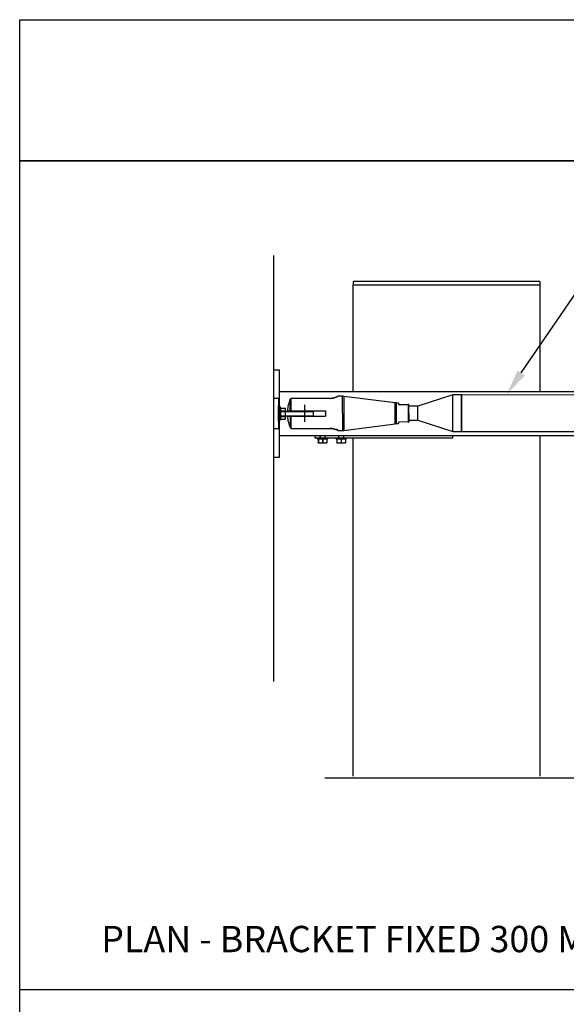
# Model space of a CAD drawing. Units: millimetres. Extents: x 26388 to 28419, y 1752 to 4316.
# Drawn here: x 26388 to 27011, y 3193 to 4316 of the extents above; entities that cross this region are included whole.
import ezdxf
from ezdxf import colors
from ezdxf.entities.mleader import LeaderData, LeaderLine
from ezdxf.math import Vec2, Vec3

# ---------------------------------------------------------------- set-up
doc = ezdxf.new("R2010")
doc.units = ezdxf.units.MM
doc.header["$MEASUREMENT"] = 0
doc.layers.add('Annotation', color=7, linetype='Continuous')
doc.styles.get("Standard").update_dxf_attribs({"font": 'GIL_____.TTF', "height": 2})

msp = doc.modelspace()

# ---------------------------------------------------------------- linework, layer by layer
for p, q in [((26756.2, 3886), (26751.1, 3886)), ((26756.3, 3847), (26756.2, 3886)), ((26816.1, 3878.6), (26757.4, 3885.9)), ((26757.4, 3885.9), (26757.5, 3847)), ((26881.8, 3887.8), (26841.8, 3874.6)), ((26891.8, 3887.8), (26881.8, 3887.8)), ((26881.8, 3877.8), (26881.8, 3887.8)), ((26891.8, 3877.8), (26891.8, 3887.8)), ((26891.8, 3887.8), (26891.9, 3845.8)), ((26682.9, 3857.5), (26682.9, 3875.1)), ((26682.9, 3875.1), (26684.2, 3875.1)), ((26682.9, 3870.1), (26682.9, 3875.1)), ((26684.2, 3857.5), (26684.2, 3875.1)), ((26684.2, 3875.1), (26685.3, 3872.6)), ((26696.5, 3882.8), (26696.5, 3882.8)), ((26696.5, 3869.3), (26696.5, 3882.8)), ((26741.8, 3883.5), (26697.4, 3883.4)), ((26741.8, 3883.5), (26697.4, 3883.4)), ((26697.4, 3883.4), (26697.4, 3883.4)), ((26697.4, 3869.3), (26697.4, 3883.4)), ((26741.8, 3883.5), (26741.8, 3883.5)), ((26816.1, 3854.6), (26816.1, 3878.6)), ((26816.8, 3877.7), (26816.4, 3878.4)), ((26816.5, 3854.9), (26816.4, 3878.4)), ((26817.1, 3878.2), (26816.8, 3877.7)), ((26816.9, 3855.5), (26816.8, 3877.7)), ((26817.2, 3855), (26817.1, 3878.2)), ((26819.8, 3878.2), (26817.6, 3878.4)), ((26817.7, 3854.8), (26817.6, 3878.4)), ((26819.8, 3878.2), (26819.8, 3876.8)), ((26820, 3876.6), (26830.8, 3876.7)), ((26831.4, 3876.7), (26830.8, 3876.8)), ((26830.8, 3876.7), (26830.8, 3876.8)), ((26831.4, 3856.6), (26831.4, 3876.7)), ((26831.9, 3857.1), (26831.8, 3876.2)), ((26841.8, 3874.6), (26831.8, 3874.6)), ((26841.8, 3870.9), (26841.8, 3874.6)), ((26881.9, 3845.8), (26881.8, 3877.8)), ((26891.9, 3845.8), (26891.8, 3877.8)), ((26685.3, 3872.6), (26690.7, 3872.6)), ((26685.3, 3869.5), (26690.7, 3869.5)), ((26685.3, 3863.1), (26690.7, 3863.1)), ((26691.1, 3861.6), (26691.1, 3871.1)), ((26696.6, 3849.8), (26696.6, 3863.3)), ((26697.5, 3849.3), (26697.4, 3863.3)), ((26841.9, 3858.8), (26841.8, 3870.9)), ((26682.9, 3857.5), (26684.2, 3857.5)), ((26684.2, 3857.5), (26685.3, 3860)), ((26685.3, 3860), (26690.7, 3860)), ((26757.5, 3847), (26816.1, 3854.6)), ((26816.5, 3854.9), (26816.9, 3855.5)), ((26816.9, 3855.5), (26817.2, 3855)), ((26817.7, 3854.8), (26819.9, 3855.1)), ((26819.9, 3856.4), (26819.9, 3855.1)), ((26830.9, 3856.7), (26820.1, 3856.6)), ((26830.9, 3856.5), (26830.9, 3856.7)), ((26830.9, 3856.5), (26831.4, 3856.6)), ((26831.9, 3858.7), (26841.9, 3858.8)), ((26841.9, 3858.8), (26881.9, 3845.8)), ((26697.5, 3849.3), (26741.9, 3849.4)), ((26697.5, 3849.2), (26741.9, 3849.3)), ((26741.9, 3849.3), (26741.9, 3849.4)), ((26751.2, 3847), (26756.3, 3847)), ((26881.9, 3845.8), (26891.9, 3845.8)), ((26728.3, 3836.8), (26728.5, 3836.8)), ((26728.3, 3836.8), (26728.3, 3833.3)), ((26728.3, 3833.3), (26728.5, 3833.3)), ((26728.5, 3837.3), (26738.2, 3837.3)), ((26728.5, 3836.8), (26728.5, 3833.3)), ((26728.6, 3832.8), (26738.1, 3832.8)), ((26733.2, 3836.8), (26733.5, 3836.8)), ((26733.2, 3836.8), (26733.2, 3833.3)), ((26733.2, 3833.3), (26733.5, 3833.3)), ((26733.5, 3836.8), (26733.5, 3833.3)), ((26738.2, 3836.8), (26738.3, 3836.8)), ((26738.2, 3836.8), (26738.2, 3833.3)), ((26738.2, 3833.3), (26738.3, 3833.3)), ((26738.3, 3836.8), (26738.3, 3833.3)), ((26749.5, 3836.8), (26749.7, 3836.8)), ((26749.5, 3836.8), (26749.5, 3833.3)), ((26749.5, 3833.3), (26749.7, 3833.3)), ((26749.7, 3837.3), (26759.4, 3837.3)), ((26749.7, 3836.8), (26749.7, 3833.3)), ((26749.8, 3832.8), (26759.3, 3832.8)), ((26754.4, 3836.8), (26754.7, 3836.8)), ((26754.4, 3836.8), (26754.4, 3833.3)), ((26754.4, 3833.3), (26754.7, 3833.3)), ((26754.7, 3836.8), (26754.7, 3833.3)), ((26759.4, 3836.8), (26759.5, 3836.8)), ((26759.4, 3836.8), (26759.4, 3833.3)), ((26759.4, 3833.3), (26759.5, 3833.3)), ((26759.5, 3836.8), (26759.5, 3833.3))]:
    msp.add_line(p, q)
at = {"color": 7, "linetype": 'Continuous', "lineweight": 15}
for p, q in [((26730.3, 3837.3), (26730.3, 3841.3)), ((26736.3, 3841.3), (26736.3, 3837.3)), ((26751.5, 3837.3), (26751.5, 3841.3)), ((26757.5, 3841.3), (26757.5, 3837.3))]:
    msp.add_line(p, q, dxfattribs=at)
at = {"color": 7, "linetype": 'Continuous', "lineweight": 0}
for p, q in [((26730.8, 3841.3), (26730.8, 3837.3)), ((26735.8, 3841.3), (26735.8, 3837.3)), ((26752, 3841.3), (26752, 3837.3)), ((26757, 3841.3), (26757, 3837.3))]:
    msp.add_line(p, q, dxfattribs=at)
at = {"flags": 128}
for points in [[(26751, 3885.9), (26751, 3885.9), (26750.9, 3885.9), (26750.9, 3885.9), (26750.7, 3885.8), (26750.5, 3885.7), (26750.3, 3885.6), (26749.9, 3885.4), (26749.5, 3885.3), (26749, 3885.1), (26748.5, 3884.9), (26747.9, 3884.6), (26747.2, 3884.4), (26746.5, 3884.2), (26745.8, 3884), (26745, 3883.8), (26744.2, 3883.7), (26743.4, 3883.6), (26742.6, 3883.5), (26741.8, 3883.5), (26741.8, 3883.5)], [(26741.9, 3849.3), (26742.3, 3849.3), (26743.1, 3849.3), (26743.9, 3849.2), (26744.7, 3849.1), (26745.4, 3849), (26746.2, 3848.8), (26746.9, 3848.6), (26747.5, 3848.4), (26748.2, 3848.2), (26748.8, 3848), (26749.3, 3847.8), (26749.8, 3847.6), (26750.2, 3847.4), (26750.5, 3847.3), (26750.7, 3847.1), (26750.9, 3847), (26751, 3847), (26751, 3847), (26751.1, 3847), (26751.1, 3847), (26751.1, 3847), (26751.1, 3847), (26751.1, 3847), (26751.1, 3847), (26751.1, 3847), (26751.2, 3847)], [(26750.9, 3847), (26750.9, 3847), (26751, 3847), (26751, 3847), (26751.1, 3847), (26751.1, 3847)]]:
    msp.add_lwpolyline(points, dxfattribs=at)
at = {"color": 7, "linetype": 'Continuous', "lineweight": 15}
for points in [[(26727.2, 3837.3), (26739.4, 3837.3), (26739.4, 3838.3), (26727.2, 3838.3)], [(26748.4, 3837.3), (26760.6, 3837.3), (26760.6, 3838.3), (26748.4, 3838.3)]]:
    msp.add_lwpolyline(points, close=True, dxfattribs=at)
for centre, radius, start, end in [((26741, 3905.2), 21.7, 272.053, 297.6322), ((26751.1, 3885.5), 0.454, 94.8643, 122.7002), ((26756.2, 3876), 10, 82.93, 90.149), ((26732.4, 3866.4), 39.4, 155.4214, 175.7685), ((26697.4, 3882.5), 0.946, 89.9178, 159.5309), ((26697.4, 3882.4), 0.997, 91.0581, 154.6364), ((26741.7, 3901.1), 17.5, 270.3921, 282.7828), ((26816, 3878.1), 0.5, 30.149, 82.93), ((26817.6, 3877.9), 0.5, 82.93, 146.08), ((26820, 3876.8), 0.2, 180.149, 270.149), ((26831.3, 3876.2), 0.5, 0.149, 82.93), ((26682.8, 3871.1), 2.92, 327.1328, 32.8672), ((26674.8, 3866.3), 11, 343.2214, 17.12), ((26682.8, 3861.6), 2.92, 327.1328, 32.8672), ((26680.2, 3866.3), 11, 343, 17), ((26688.2, 3871.1), 2.92, 327.1328, 32.8672), ((26688.2, 3861.6), 2.92, 327.1328, 32.8672), ((26732.4, 3866.4), 39.4, 184.4962, 204.8766), ((26816.1, 3855.1), 0.5, 277.368, 330.149), ((26817.6, 3855.3), 0.5, 214.218, 277.368), ((26820.1, 3856.4), 0.2, 90.149, 180.149), ((26831.4, 3857.1), 0.5, 277.368, 0.149), ((26741.2, 3827.4), 22, 62.8863, 88.0895), ((26742, 3832.5), 16.8, 75.7292, 90.2813), ((26756.2, 3857), 10, 270.149, 277.368), ((26728.6, 3836.2), 1.1, 94.6816, 103.1019), ((26728.6, 3833.9), 1.1, 256.8983, 270), ((26738.1, 3833.9), 1.1, 270, 283.1019), ((26738.1, 3836.2), 1.1, 76.8983, 85.3184), ((26749.8, 3836.2), 1.1, 94.6816, 103.1019), ((26749.8, 3833.9), 1.1, 256.8983, 270), ((26759.3, 3833.9), 1.1, 270, 283.1019), ((26759.3, 3836.2), 1.1, 76.8983, 85.3184)]:
    msp.add_arc(centre, radius, start, end)
for points, knots in [([(26728.3, 3836.8), (26728.3, 3836.9), (26728.3, 3836.9), (26728.3, 3837), (26728.3, 3837.1), (26728.3, 3837.2), (26728.3, 3837.2), (26728.3, 3837.3), (26728.3, 3837.3), (26728.3, 3837.3), (26728.3, 3837.3), (26728.3, 3837.3)], [0, 0, 0, 0, 0.125, 0.125, 0.25, 0.25, 0.5, 0.5, 0.75, 0.75, 1, 1, 1, 1]), ([(26728.3, 3832.8), (26728.3, 3832.8), (26728.3, 3832.8), (26728.3, 3832.9), (26728.3, 3832.9), (26728.3, 3832.9), (26728.3, 3833), (26728.3, 3833.1), (26728.3, 3833.1), (26728.3, 3833.2), (26728.3, 3833.2), (26728.3, 3833.3)], [0, 0, 0, 0, 0.25, 0.25, 0.5, 0.5, 0.75, 0.75, 0.875, 0.875, 1, 1, 1, 1]), ([(26733.2, 3836.8), (26733.1, 3836.9), (26733, 3836.9), (26732.8, 3837), (26732.7, 3837.1), (26732.4, 3837.2), (26732.2, 3837.2), (26731.8, 3837.3), (26731.6, 3837.3), (26731.2, 3837.3), (26731, 3837.3), (26730.6, 3837.3), (26730.4, 3837.3), (26730, 3837.3), (26729.8, 3837.3), (26729.4, 3837.2), (26729.2, 3837.2), (26728.9, 3837), (26728.7, 3837), (26728.5, 3836.8)], [0, 0, 0, 0, 0.0625, 0.0625, 0.125, 0.125, 0.25, 0.25, 0.375, 0.375, 0.5, 0.5, 0.625, 0.625, 0.75, 0.75, 0.875, 0.875, 1, 1, 1, 1]), ([(26728.5, 3833.3), (26728.6, 3833.2), (26728.7, 3833.2), (26728.9, 3833.1), (26729, 3833.1), (26729.2, 3833), (26729.4, 3832.9), (26729.8, 3832.9), (26730, 3832.9), (26730.4, 3832.8), (26730.6, 3832.8), (26731, 3832.8), (26731.2, 3832.8), (26731.6, 3832.9), (26731.8, 3832.9), (26732.2, 3832.9), (26732.4, 3833), (26732.8, 3833.1), (26733, 3833.2), (26733.2, 3833.3)], [0, 0, 0, 0, 0.0625, 0.0625, 0.125, 0.125, 0.25, 0.25, 0.375, 0.375, 0.5, 0.5, 0.625, 0.625, 0.75, 0.75, 0.875, 0.875, 1, 1, 1, 1]), ([(26738.2, 3836.8), (26738.1, 3836.9), (26738, 3836.9), (26737.8, 3837), (26737.7, 3837.1), (26737.4, 3837.2), (26737.2, 3837.2), (26736.8, 3837.3), (26736.6, 3837.3), (26736.2, 3837.3), (26736, 3837.3), (26735.6, 3837.3), (26735.4, 3837.3), (26735, 3837.3), (26734.8, 3837.3), (26734.4, 3837.2), (26734.2, 3837.2), (26733.9, 3837), (26733.7, 3837), (26733.5, 3836.8)], [0, 0, 0, 0, 0.0625, 0.0625, 0.125, 0.125, 0.25, 0.25, 0.375, 0.375, 0.5, 0.5, 0.625, 0.625, 0.75, 0.75, 0.875, 0.875, 1, 1, 1, 1]), ([(26733.5, 3833.3), (26733.6, 3833.2), (26733.7, 3833.2), (26733.9, 3833.1), (26734, 3833.1), (26734.2, 3833), (26734.4, 3832.9), (26734.8, 3832.9), (26735, 3832.9), (26735.4, 3832.8), (26735.6, 3832.8), (26736, 3832.8), (26736.2, 3832.8), (26736.6, 3832.9), (26736.8, 3832.9), (26737.2, 3832.9), (26737.4, 3833), (26737.8, 3833.1), (26738, 3833.2), (26738.2, 3833.3)], [0, 0, 0, 0, 0.0625, 0.0625, 0.125, 0.125, 0.25, 0.25, 0.375, 0.375, 0.5, 0.5, 0.625, 0.625, 0.75, 0.75, 0.875, 0.875, 1, 1, 1, 1]), ([(26738.3, 3837.3), (26738.3, 3837.3), (26738.3, 3837.3), (26738.3, 3837.3), (26738.3, 3837.3), (26738.3, 3837.2), (26738.3, 3837.2), (26738.3, 3837.1), (26738.3, 3837), (26738.3, 3836.9), (26738.3, 3836.9), (26738.3, 3836.8)], [0, 0, 0, 0, 0.25, 0.25, 0.5, 0.5, 0.75, 0.75, 0.875, 0.875, 1, 1, 1, 1]), ([(26738.3, 3833.3), (26738.3, 3833.2), (26738.3, 3833.2), (26738.3, 3833.1), (26738.3, 3833.1), (26738.3, 3833), (26738.3, 3832.9), (26738.3, 3832.9), (26738.3, 3832.9), (26738.3, 3832.8), (26738.3, 3832.8), (26738.3, 3832.8)], [0, 0, 0, 0, 0.125, 0.125, 0.25, 0.25, 0.5, 0.5, 0.75, 0.75, 1, 1, 1, 1]), ([(26749.5, 3836.8), (26749.5, 3836.9), (26749.5, 3836.9), (26749.5, 3837), (26749.5, 3837.1), (26749.5, 3837.2), (26749.5, 3837.2), (26749.5, 3837.3), (26749.5, 3837.3), (26749.5, 3837.3), (26749.5, 3837.3), (26749.5, 3837.3)], [0, 0, 0, 0, 0.125, 0.125, 0.25, 0.25, 0.5, 0.5, 0.75, 0.75, 1, 1, 1, 1]), ([(26749.5, 3832.8), (26749.5, 3832.8), (26749.5, 3832.8), (26749.5, 3832.9), (26749.5, 3832.9), (26749.5, 3832.9), (26749.5, 3833), (26749.5, 3833.1), (26749.5, 3833.1), (26749.5, 3833.2), (26749.5, 3833.2), (26749.5, 3833.3)], [0, 0, 0, 0, 0.25, 0.25, 0.5, 0.5, 0.75, 0.75, 0.875, 0.875, 1, 1, 1, 1]), ([(26754.4, 3836.8), (26754.3, 3836.9), (26754.2, 3836.9), (26754, 3837), (26753.9, 3837.1), (26753.6, 3837.2), (26753.4, 3837.2), (26753, 3837.3), (26752.8, 3837.3), (26752.4, 3837.3), (26752.2, 3837.3), (26751.8, 3837.3), (26751.6, 3837.3), (26751.2, 3837.3), (26751, 3837.3), (26750.7, 3837.2), (26750.5, 3837.2), (26750.1, 3837), (26749.9, 3837), (26749.7, 3836.8)], [0, 0, 0, 0, 0.0625, 0.0625, 0.125, 0.125, 0.25, 0.25, 0.375, 0.375, 0.5, 0.5, 0.625, 0.625, 0.75, 0.75, 0.875, 0.875, 1, 1, 1, 1]), ([(26749.7, 3833.3), (26749.8, 3833.2), (26749.9, 3833.2), (26750.1, 3833.1), (26750.2, 3833.1), (26750.5, 3833), (26750.7, 3832.9), (26751, 3832.9), (26751.2, 3832.9), (26751.6, 3832.8), (26751.8, 3832.8), (26752.2, 3832.8), (26752.4, 3832.8), (26752.8, 3832.9), (26753, 3832.9), (26753.4, 3832.9), (26753.6, 3833), (26754, 3833.1), (26754.2, 3833.2), (26754.4, 3833.3)], [0, 0, 0, 0, 0.0625, 0.0625, 0.125, 0.125, 0.25, 0.25, 0.375, 0.375, 0.5, 0.5, 0.625, 0.625, 0.75, 0.75, 0.875, 0.875, 1, 1, 1, 1]), ([(26759.4, 3836.8), (26759.3, 3836.9), (26759.2, 3836.9), (26759, 3837), (26758.9, 3837.1), (26758.6, 3837.2), (26758.4, 3837.2), (26758, 3837.3), (26757.8, 3837.3), (26757.4, 3837.3), (26757.2, 3837.3), (26756.8, 3837.3), (26756.6, 3837.3), (26756.2, 3837.3), (26756, 3837.3), (26755.7, 3837.2), (26755.5, 3837.2), (26755.1, 3837), (26754.9, 3837), (26754.7, 3836.8)], [0, 0, 0, 0, 0.0625, 0.0625, 0.125, 0.125, 0.25, 0.25, 0.375, 0.375, 0.5, 0.5, 0.625, 0.625, 0.75, 0.75, 0.875, 0.875, 1, 1, 1, 1]), ([(26754.7, 3833.3), (26754.8, 3833.2), (26754.9, 3833.2), (26755.1, 3833.1), (26755.2, 3833.1), (26755.5, 3833), (26755.7, 3832.9), (26756, 3832.9), (26756.2, 3832.9), (26756.6, 3832.8), (26756.8, 3832.8), (26757.2, 3832.8), (26757.4, 3832.8), (26757.8, 3832.9), (26758, 3832.9), (26758.4, 3832.9), (26758.6, 3833), (26759, 3833.1), (26759.2, 3833.2), (26759.4, 3833.3)], [0, 0, 0, 0, 0.0625, 0.0625, 0.125, 0.125, 0.25, 0.25, 0.375, 0.375, 0.5, 0.5, 0.625, 0.625, 0.75, 0.75, 0.875, 0.875, 1, 1, 1, 1]), ([(26759.5, 3837.3), (26759.5, 3837.3), (26759.5, 3837.3), (26759.5, 3837.3), (26759.5, 3837.3), (26759.5, 3837.2), (26759.5, 3837.2), (26759.5, 3837.1), (26759.5, 3837), (26759.5, 3836.9), (26759.5, 3836.9), (26759.5, 3836.8)], [0, 0, 0, 0, 0.25, 0.25, 0.5, 0.5, 0.75, 0.75, 0.875, 0.875, 1, 1, 1, 1]), ([(26759.5, 3833.3), (26759.5, 3833.2), (26759.5, 3833.2), (26759.5, 3833.1), (26759.5, 3833.1), (26759.5, 3833), (26759.5, 3832.9), (26759.5, 3832.9), (26759.5, 3832.9), (26759.5, 3832.8), (26759.5, 3832.8), (26759.5, 3832.8)], [0, 0, 0, 0, 0.125, 0.125, 0.25, 0.25, 0.5, 0.5, 0.75, 0.75, 1, 1, 1, 1])]:
    msp.add_open_spline(points, degree=3, knots=knots)
at = {"layer": 'Annotation'}
for points in [[(26677.9, 3560.8), (26677.9, 4046.5)], [(26768.3, 3891.3), (26768.3, 4013.3)], [(26981.4, 3891.3), (26981.4, 4013.3)], [(26677.9, 3916.3), (26683.9, 3916.3), (26683.9, 3816.3), (26677.9, 3816.3), (26677.9, 3916.3)], [(26683.9, 3891.3), (28038.6, 3891.3)], [(26891.8, 3887.8), (27499.1, 3888)], [(26677.9, 3883.8), (26682.9, 3883.8), (26682.9, 3848.8), (26677.9, 3848.8), (26677.9, 3883.8)], [(26712.9, 3857), (26712.9, 3876.3)], [(26682.9, 3868.8), (26722.9, 3868.8)], [(26682.9, 3863.8), (26722.9, 3863.8)], [(26693, 3869.3), (26736.5, 3869.3)], [(26693.1, 3863.3), (26736.5, 3863.3)], [(26722.9, 3863.8), (26722.9, 3868.8)], [(26736.5, 3869.3), (26736.5, 3863.3)], [(26683.9, 3841.3), (28038.6, 3841.3)], [(26881.4, 3841.3), (26881.4, 3838.3), (26724.7, 3838.3), (26724.7, 3841.3)], [(26891.9, 3845.8), (27499, 3846)], [(26981.4, 3452.7), (26981.4, 3841.3)], [(26768.3, 3452.7), (26768.3, 3838.3)], [(26735.9, 3450.8), (27453.3, 3450.8), (27455.2, 3467.9), (27461, 3433.7), (27463.6, 3450.8), (28269.8, 3450.8)], [(26387.9, 3209.5), (28419.3, 3209.5)]]:
    msp.add_lwpolyline(points, dxfattribs=at)
msp.add_lwpolyline([(26768.3, 4013.3), (26981.4, 4013.3), (26981.4, 4016.3, 0.414214), (26980.9, 4016.8), (26768.8, 4016.8, 0.414214), (26768.3, 4016.3), (26768.3, 4013.3)], format="xyb", dxfattribs=at)
at = {"layer": 'Defpoints', "color": 7}
for points in [[(26388.7, 4315.5), (28419.3, 4315.5), (28419.3, 4154.5), (26387.9, 4154.5), (26387.9, 4315.5), (26388.7, 4315.5)], [(26387.9, 4154.5), (28419.3, 4154.5), (28419.3, 1752), (26387.9, 1752), (26387.9, 4154.5)], [(26387.9, 4154.5), (28419.3, 4154.5)]]:
    msp.add_lwpolyline(points, dxfattribs=at)

# ---------------------------------------------------------------- texts
at = {"layer": 'Annotation', "insert": (26480.9, 3282), "char_height": 30, "attachment_point": 1}
msp.add_mtext_dynamic_manual_height_columns('PLAN - BRACKET FIXED 300 MAXI LOUVRE - EYEBROW', width=1116.385, gutter_width=100, heights=[0], dxfattribs=at)

# ---------------------------------------------------------------- leaders
at = {"layer": 'Annotation'}
ml = msp.add_multileader_mtext('Standard', dxfattribs=at)
ml.set_content('strut', color=256)
ml.set_leader_properties(color=256, linetype='ByLayer', lineweight=-1)
ml.build(insert=Vec2(0, 0))
ml.multileader.update_dxf_attribs({"dogleg_length": 2, "arrow_head_size": 30, "scale": 10})
ctx = ml.context
ctx.base_point, ctx.scale, ctx.char_height, ctx.arrow_head_size, ctx.landing_gap_size, ctx.plane_origin = Vec3(27118.1, 4115), 10, 20, 30, 10, Vec3(26943, 3887.8)
notes = []
notes.append((ctx, [(0, (1, 1, 0), (27098.1, 4115), (1, 0), 20, [(0, [(26943, 3887.8)], 0, [])])]))
ctx.mtext.insert, ctx.mtext.flow_direction = Vec3(27128.1, 4125.1), 5
for ctx, leaders in notes:
    for number, flags, end, landing, length, lines in leaders:
        leader = LeaderData()
        leader.index, (leader.has_last_leader_line, leader.has_dogleg_vector, leader.attachment_direction) = number, flags
        leader.last_leader_point, leader.dogleg_vector, leader.dogleg_length = Vec3(end), Vec3(landing), length
        for number, points, colour, breaks in lines:
            line = LeaderLine()
            line.index, line.vertices, line.color, line.breaks = number, Vec3.list(points), colors.encode_raw_color(colour), breaks
            leader.lines.append(line)
        ctx.leaders.append(leader)

doc.saveas('drawing.dxf')
